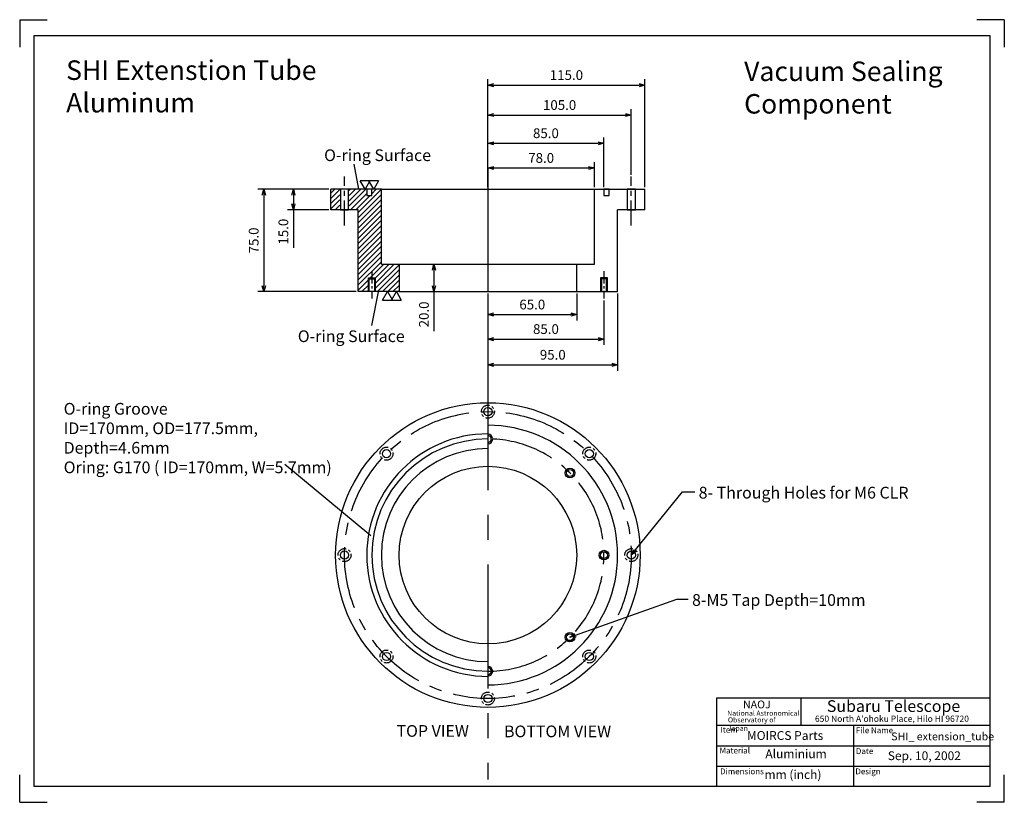
# Model space of a CAD drawing. Units: millimetres. Extents: x -240 to 265, y -202 to 199.
import ezdxf

# ---------------------------------------------------------------- set-up
doc = ezdxf.new("R2010")
doc.units = ezdxf.units.MM
doc.header["$MEASUREMENT"] = 0
doc.linetypes.add('CENTERX2', pattern=[101.6, 63.5, -12.7, 12.7, -12.7])
for name, color, linetype in [('center', 11, 'CENTERX2'), ('dimension', 5, 'Continuous'), ('hatch', 171, 'Continuous'), ('template', 163, 'Continuous')]:
    doc.layers.add(name, color=color, linetype=linetype)
doc.styles.get("Standard").update_dxf_attribs({"font": 'isocp.shx', "height": 4})
doc.dimstyles.new('tokoku', dxfattribs={"dimtxt": 5, "dimasz": 3, "dimexe": 3, "dimexo": 1, "dimgap": 2, "dimtad": 1, "dimdec": 1, "dimlfac": 1.42857, "dimzin": 1, "dimdsep": 46, "dimtxsty": 'Standard', "dimblk": 'OPEN30', "dimcen": 2.5, "dimclrd": 5, "dimclre": 5, "dimclrt": 5, "dimadec": 0, "dimazin": 0, "dimtfac": 1, "dimtdec": 1, "dimtmove": 0, "dimatfit": 2, "dimldrblk": 'OPEN30', "dimfxl": 0, "dimarcsym": 0})

# ---------------------------------------------------------------- blocks, each defined once
blk = doc.blocks.new('_Open30')
at = {"layer": 'dimension', "color": 0, "lineweight": -2}
for p, q in [((-1, 0.27), (0, 0)), ((0, 0), (-1, -0.27)), ((0, 0), (-1, 0))]:
    blk.add_line(p, q, dxfattribs=at)
blk = doc.blocks.new('*D4')
at = {"layer": 'Defpoints', "color": 0}
for p in [(54.6, 123.37), (0, 112.5), (54.6, 112.5)]:
    blk.add_point(p, dxfattribs=at)
at = {"layer": 'dimension', "color": 5, "lineweight": -2}
for p, q in [((0, 113.5), (0, 126.37)), ((54.6, 113.5), (54.6, 126.37)), ((3, 123.37), (51.6, 123.37))]:
    blk.add_line(p, q, dxfattribs=at)
at = {"layer": 'dimension', "color": 5, "lineweight": -2, "xscale": 3, "yscale": 3, "zscale": 3, "rotation": 180}
blk.add_blockref('_Open30', (0, 123.37), dxfattribs=at)
at = {"layer": 'dimension', "color": 5, "lineweight": -2, "xscale": 3, "yscale": 3, "zscale": 3}
blk.add_blockref('_Open30', (54.6, 123.37), dxfattribs=at)
at = {"layer": 'dimension', "color": 5, "insert": (27.3, 127.87), "char_height": 5, "attachment_point": 5}
blk.add_mtext('78.0', dxfattribs=at)
blk = doc.blocks.new('*D5')
at = {"layer": 'Defpoints', "color": 0}
for p in [(59.5, 136.04), (0, 112.5), (59.5, 112.5)]:
    blk.add_point(p, dxfattribs=at)
at = {"layer": 'dimension', "color": 5, "lineweight": -2}
for p, q in [((0, 113.5), (0, 139.04)), ((59.5, 113.5), (59.5, 139.04)), ((3, 136.04), (56.5, 136.04))]:
    blk.add_line(p, q, dxfattribs=at)
at = {"layer": 'dimension', "color": 5, "lineweight": -2, "xscale": 3, "yscale": 3, "zscale": 3, "rotation": 180}
blk.add_blockref('_Open30', (0, 136.04), dxfattribs=at)
at = {"layer": 'dimension', "color": 5, "lineweight": -2, "xscale": 3, "yscale": 3, "zscale": 3}
blk.add_blockref('_Open30', (59.5, 136.04), dxfattribs=at)
at = {"layer": 'dimension', "color": 5, "insert": (29.75, 140.54), "char_height": 5, "attachment_point": 5}
blk.add_mtext('85.0', dxfattribs=at)
blk = doc.blocks.new('*D6')
at = {"layer": 'Defpoints', "color": 0}
for p in [(73.5, 150.48), (73.5, 118.94), (0, 112.5)]:
    blk.add_point(p, dxfattribs=at)
at = {"layer": 'dimension', "color": 5, "lineweight": -2}
for p, q in [((0, 113.5), (0, 153.48)), ((73.5, 119.94), (73.5, 153.48)), ((3, 150.48), (70.5, 150.48))]:
    blk.add_line(p, q, dxfattribs=at)
at = {"layer": 'dimension', "color": 5, "lineweight": -2, "xscale": 3, "yscale": 3, "zscale": 3, "rotation": 180}
blk.add_blockref('_Open30', (0, 150.48), dxfattribs=at)
at = {"layer": 'dimension', "color": 5, "lineweight": -2, "xscale": 3, "yscale": 3, "zscale": 3}
blk.add_blockref('_Open30', (73.5, 150.48), dxfattribs=at)
at = {"layer": 'dimension', "color": 5, "insert": (36.75, 154.98), "char_height": 5, "attachment_point": 5}
blk.add_mtext('105.0', dxfattribs=at)
blk = doc.blocks.new('*D7')
at = {"layer": 'Defpoints', "color": 0}
for p in [(80.5, 165.83), (0, 112.5), (80.5, 112.5)]:
    blk.add_point(p, dxfattribs=at)
at = {"layer": 'dimension', "color": 5, "lineweight": -2}
for p, q in [((0, 113.5), (0, 168.83)), ((80.5, 113.5), (80.5, 168.83)), ((3, 165.83), (77.5, 165.83))]:
    blk.add_line(p, q, dxfattribs=at)
at = {"layer": 'dimension', "color": 5, "lineweight": -2, "xscale": 3, "yscale": 3, "zscale": 3, "rotation": 180}
blk.add_blockref('_Open30', (0, 165.83), dxfattribs=at)
at = {"layer": 'dimension', "color": 5, "lineweight": -2, "xscale": 3, "yscale": 3, "zscale": 3}
blk.add_blockref('_Open30', (80.5, 165.83), dxfattribs=at)
at = {"layer": 'dimension', "color": 5, "insert": (40.25, 170.33), "char_height": 5, "attachment_point": 5}
blk.add_mtext('115.0', dxfattribs=at)
blk = doc.blocks.new('*D8')
at = {"layer": 'Defpoints', "color": 0}
for p in [(0, 60), (45.5, 60), (45.5, 48.25)]:
    blk.add_point(p, dxfattribs=at)
at = {"layer": 'dimension', "color": 5, "lineweight": -2}
for p, q in [((0, 59), (0, 45.25)), ((45.5, 59), (45.5, 45.25)), ((3, 48.25), (42.5, 48.25))]:
    blk.add_line(p, q, dxfattribs=at)
at = {"layer": 'dimension', "color": 5, "lineweight": -2, "xscale": 3, "yscale": 3, "zscale": 3, "rotation": 180}
blk.add_blockref('_Open30', (0, 48.25), dxfattribs=at)
at = {"layer": 'dimension', "color": 5, "lineweight": -2, "xscale": 3, "yscale": 3, "zscale": 3}
blk.add_blockref('_Open30', (45.5, 48.25), dxfattribs=at)
at = {"layer": 'dimension', "color": 5, "insert": (22.75, 52.75), "char_height": 5, "attachment_point": 5}
blk.add_mtext('65.0', dxfattribs=at)
blk = doc.blocks.new('*D9')
at = {"layer": 'Defpoints', "color": 0}
for p in [(0, 60), (59.5, 56.5), (59.5, 35.67)]:
    blk.add_point(p, dxfattribs=at)
at = {"layer": 'dimension', "color": 5, "lineweight": -2}
for p, q in [((0, 59), (0, 32.67)), ((59.5, 55.5), (59.5, 32.67)), ((3, 35.67), (56.5, 35.67))]:
    blk.add_line(p, q, dxfattribs=at)
at = {"layer": 'dimension', "color": 5, "lineweight": -2, "xscale": 3, "yscale": 3, "zscale": 3, "rotation": 180}
blk.add_blockref('_Open30', (0, 35.67), dxfattribs=at)
at = {"layer": 'dimension', "color": 5, "lineweight": -2, "xscale": 3, "yscale": 3, "zscale": 3}
blk.add_blockref('_Open30', (59.5, 35.67), dxfattribs=at)
at = {"layer": 'dimension', "color": 5, "insert": (29.75, 40.17), "char_height": 5, "attachment_point": 5}
blk.add_mtext('85.0', dxfattribs=at)
blk = doc.blocks.new('*D10')
at = {"layer": 'Defpoints', "color": 0}
for p in [(0, 60), (66.5, 60), (66.5, 22.49)]:
    blk.add_point(p, dxfattribs=at)
at = {"layer": 'dimension', "color": 5, "lineweight": -2}
for p, q in [((0, 59), (0, 19.49)), ((66.5, 59), (66.5, 19.49)), ((3, 22.49), (63.5, 22.49))]:
    blk.add_line(p, q, dxfattribs=at)
at = {"layer": 'dimension', "color": 5, "lineweight": -2, "xscale": 3, "yscale": 3, "zscale": 3, "rotation": 180}
blk.add_blockref('_Open30', (0, 22.49), dxfattribs=at)
at = {"layer": 'dimension', "color": 5, "lineweight": -2, "xscale": 3, "yscale": 3, "zscale": 3}
blk.add_blockref('_Open30', (66.5, 22.49), dxfattribs=at)
at = {"layer": 'dimension', "color": 5, "insert": (33.25, 26.99), "char_height": 5, "attachment_point": 5}
blk.add_mtext('95.0', dxfattribs=at)
blk = doc.blocks.new('*D11')
at = {"layer": 'Defpoints', "color": 0}
for p in [(-45.5, 74), (-45.5, 60), (-27.67, 60)]:
    blk.add_point(p, dxfattribs=at)
at = {"layer": 'dimension', "color": 5, "lineweight": -2}
for p, q in [((-44.5, 74), (-24.67, 74)), ((-27.67, 71), (-27.67, 63)), ((-44.5, 60), (-24.67, 60)), ((-27.67, 60), (-27.67, 39.67))]:
    blk.add_line(p, q, dxfattribs=at)
at = {"layer": 'dimension', "color": 5, "lineweight": -2, "xscale": 3, "yscale": 3, "zscale": 3}
for p, rotation in [((-27.67, 74), 90), ((-27.67, 60), 270)]:
    blk.add_blockref('_Open30', p, dxfattribs=dict(at, rotation=rotation))
at = {"layer": 'dimension', "color": 5, "insert": (-32.17, 48.33), "char_height": 5, "attachment_point": 5, "rotation": 90}
blk.add_mtext('20.0', dxfattribs=at)
blk = doc.blocks.new('*D12')
at = {"layer": 'Defpoints', "color": 0}
for p in [(-80.5, 112.5), (-114.9, 60), (-66.5, 60)]:
    blk.add_point(p, dxfattribs=at)
at = {"layer": 'dimension', "color": 5, "lineweight": -2}
for p, q in [((-81.5, 112.5), (-117.9, 112.5)), ((-114.9, 109.5), (-114.9, 63)), ((-67.5, 60), (-117.9, 60))]:
    blk.add_line(p, q, dxfattribs=at)
at = {"layer": 'dimension', "color": 5, "lineweight": -2, "xscale": 3, "yscale": 3, "zscale": 3}
for p, rotation in [((-114.9, 112.5), 90), ((-114.9, 60), 270)]:
    blk.add_blockref('_Open30', p, dxfattribs=dict(at, rotation=rotation))
at = {"layer": 'dimension', "color": 5, "insert": (-119.4, 86.25), "char_height": 5, "attachment_point": 5, "rotation": 90}
blk.add_mtext('75.0', dxfattribs=at)
blk = doc.blocks.new('*D13')
at = {"layer": 'Defpoints', "color": 0}
for p in [(-80.5, 112.5), (-99.7, 102), (-80.5, 102)]:
    blk.add_point(p, dxfattribs=at)
at = {"layer": 'dimension', "color": 5, "lineweight": -2}
for p, q in [((-81.5, 112.5), (-102.7, 112.5)), ((-99.7, 109.5), (-99.7, 105)), ((-81.5, 102), (-102.7, 102)), ((-99.7, 102), (-99.7, 82.5))]:
    blk.add_line(p, q, dxfattribs=at)
at = {"layer": 'dimension', "color": 5, "lineweight": -2, "xscale": 3, "yscale": 3, "zscale": 3}
for p, rotation in [((-99.7, 112.5), 90), ((-99.7, 102), 270)]:
    blk.add_blockref('_Open30', p, dxfattribs=dict(at, rotation=rotation))
at = {"layer": 'dimension', "color": 5, "insert": (-104.2, 90.75), "char_height": 5, "attachment_point": 5, "rotation": 90}
blk.add_mtext('15.0', dxfattribs=at)

msp = doc.modelspace()

# ---------------------------------------------------------------- hatches: boundary and pattern name
at = {"layer": 'hatch'}
h = msp.add_hatch(dxfattribs=at)
h.set_pattern_fill('ANSI31', color=256, scale=15, style=0)
h.paths.add_polyline_path([(-66.5, 60), (-61.25, 60), (-61.25, 67), (-57.75, 67), (-57.75, 60), (-45.5, 60), (-45.5, 74), (-54.6, 74), (-54.6, 111.1), (-54.6, 112.5), (-59.5, 112.5), (-59.5, 109.28), (-62.125, 109.28), (-62.125, 112.5), (-71.05, 112.5), (-71.05, 102), (-66.5, 102)])
h.paths.add_polyline_path([(-80.5, 102), (-75.95, 102), (-75.95, 112.5), (-80.5, 112.5)])

# ---------------------------------------------------------------- linework, layer by layer
at = {"linetype": 'Continuous'}
for p, q in [((-80.5, 102), (-80.5, 112.5)), ((80.5, 102), (80.5, 112.5)), ((-66.5, 102), (-80.5, 102)), ((-66.5, 60), (-66.5, 102)), ((66.5, 60), (66.5, 102)), ((-54.6, 74), (-45.5, 74)), ((-45.5, 74), (-45.5, 60)), ((45.5, 74), (54.6, 74)), ((45.5, 60), (45.5, 73.999)), ((-45.5, 60), (-66.5, 60)), ((45.5, 60), (66.5, 60))]:
    msp.add_line(p, q, dxfattribs=at)
for p, q in [((-54.6, 112.5), (54.6, 112.5)), ((-45.5, 74), (45.5, 74)), ((-45.5, 60), (45.5, 60))]:
    msp.add_line(p, q)
for points in [[(-54.6, 74), (-54.6, 111.1), (-54.6, 112.5), (-80.5, 112.5)], [(54.6, 74), (54.6, 111.1), (54.6, 112.5), (80.5, 112.5)], [(80.5, 102), (66.5, 102)]]:
    msp.add_lwpolyline(points, dxfattribs=at)
for points in [[(-75.6, 102), (-71.4, 102), (-71.4, 112.5), (-75.6, 112.5)], [(-62.125, 109.28), (-59.5, 109.28), (-59.5, 112.5), (-62.125, 112.5)], [(59.5, 109.28), (62.125, 109.28), (62.125, 112.5), (59.5, 112.5)], [(71.4, 102), (75.6, 102), (75.6, 112.5), (71.4, 112.5)], [(-57.75, 60), (-61.25, 60), (-61.25, 67), (-57.75, 67)], [(-58.15, 60), (-60.85, 60), (-60.85, 66.6), (-58.15, 66.6)], [(57.75, 60), (61.25, 60), (61.25, 67), (57.75, 67)], [(58.15, 60), (60.85, 60), (60.85, 66.6), (58.15, 66.6)]]:
    msp.add_lwpolyline(points, close=True)
for centre, radius in [((0, -75), 78.05), ((0, -1.5), 2.1), ((-51.972, -23.028), 2.1), ((51.972, -23.028), 2.1), ((0, -75), 45.5), ((42.073, -32.927), 2.45), ((42.073, -32.927), 1.75), ((-73.5, -75), 2.1), ((59.5, -75), 2.45), ((59.5, -75), 1.75), ((73.5, -75), 2.1), ((42.073, -117.073), 2.45), ((42.073, -117.073), 1.75), ((-51.972, -126.972), 2.1), ((51.972, -126.972), 2.1), ((0, -148.5), 2.1)]:
    msp.add_circle(centre, radius)
at = {"color": 61, "linetype": 'CENTERX2', "ltscale": 0.1}
for centre in [(0, -1.5), (-51.972, -23.028), (51.972, -23.028), (-73.5, -75), (73.5, -75), (-51.972, -126.972), (51.972, -126.972), (0, -148.5)]:
    msp.add_circle(centre, 3.325, dxfattribs=at)
for centre, radius, start, end in [((0, -75), 66.5, 270, 90), ((0, -75), 62.125, 90, 270), ((0, -15.5), 2.45, 270, 90), ((0, -15.5), 1.75, 269.99988, 90.00012), ((0, -75), 59.5, 90, 270), ((0, -75), 54.6, 90, 270), ((0, -134.5), 2.45, 270, 90), ((0, -134.5), 1.75, 269.99998, 90.00002)]:
    msp.add_arc(centre, radius, start, end)
at = {"layer": 'center'}
msp.add_line((0, 123.373), (0, -190), dxfattribs=at)
at = {"layer": 'center', "ltscale": 0.2}
for p, q in [((-73.5, 93.94), (-73.5, 118.94)), ((73.5, 93.94), (73.5, 118.94))]:
    msp.add_line(p, q, dxfattribs=at)
at = {"layer": 'center', "ltscale": 0.1}
for p, q in [((-59.5, 70.5), (-59.5, 56.5)), ((59.5, 70.5), (59.5, 56.5))]:
    msp.add_line(p, q, dxfattribs=at)
at = {"layer": 'center', "ltscale": 0.5}
msp.add_circle((0, -75), 73.5, dxfattribs=at)
msp.add_arc((0, -75), 59.5, 270, 90, dxfattribs=at)
at = {"layer": 'dimension'}
for p, q in [((-68.645, 125.391), (-66.325, 112.5)), ((-60.5, 116.83), (-65.5, 116.83)), ((-63, 112.5), (-65.5, 116.83)), ((-60.5, 116.83), (-63, 112.5)), ((-56, 116.83), (-61, 116.83)), ((-58.5, 112.5), (-61, 116.83)), ((-56, 116.83), (-58.5, 112.5)), ((-56.323, 59.987), (-59.611, 42.634)), ((-53.966, 55.67), (-51.466, 60)), ((-53.966, 55.67), (-48.966, 55.67)), ((-51.466, 60), (-48.966, 55.67)), ((-49.432, 55.67), (-46.932, 60)), ((-49.432, 55.67), (-44.432, 55.67)), ((-46.932, 60), (-44.432, 55.67)), ((-59.942, -65.1), (-104.14, -28.633))]:
    msp.add_line(p, q, dxfattribs=at)
at = {"layer": 'template'}
for p, q in [((-240.007, 199.355), (-226.007, 199.355)), ((-240.007, 199.355), (-240.007, 185.355)), ((-240.007, 199.355), (-240.007, 185.355)), ((264.707, 199.355), (250.707, 199.355)), ((264.707, 199.355), (264.707, 185.355)), ((264.707, 199.355), (264.707, 185.355)), ((160.35, -148.16), (160.35, -162.16)), ((117.35, -162.16), (257.35, -162.16)), ((187.35, -162.16), (187.35, -193.66)), ((117.35, -172.66), (257.35, -172.66)), ((117.35, -183.16), (257.35, -183.16)), ((-240.007, -201.675), (-240.007, -187.675)), ((-240.007, -201.675), (-240.007, -187.675)), ((264.707, -201.675), (264.707, -187.675)), ((264.707, -201.675), (264.707, -187.675)), ((-240.007, -201.675), (-226.007, -201.675)), ((264.707, -201.675), (250.707, -201.675))]:
    msp.add_line(p, q, dxfattribs=at)
for points in [[(-232.65, 191.34), (257.35, 191.34), (257.35, -193.66), (-232.65, -193.66)], [(257.35, -193.66), (117.35, -193.66), (117.35, -148.16), (257.35, -148.16)]]:
    msp.add_lwpolyline(points, close=True, dxfattribs=at)

# ---------------------------------------------------------------- texts
at = {"color": 1, "insert": (131.338, 177.927), "char_height": 10, "width": 114.7398, "attachment_point": 1}
msp.add_mtext('{\\fMS UI Gothic|b0|i0|c128|p17;Vacuum Sealing Component}', dxfattribs=at)
at = {"color": 5, "insert": (-217.471, 2.978), "char_height": 6, "width": 153.3702, "attachment_point": 1}
msp.add_mtext('{\\fMS UI Gothic|b0|i0|c128|p17;O-ring Groove\\PID=170mm, OD=177.5mm, Depth=4.6mm\\POring: G170 ( ID=170mm, W=5.7mm)}', dxfattribs=at)
at = {"layer": 'dimension', "color": 5, "char_height": 6}
for s, insert, width, attachment_point in [('{\\fMS UI Gothic|b0|i0|c128|p17;O-ring Surface}', (-83.95, 132.907), 65.58075, 1), ('{\\fMS UI Gothic|b0|i0|c0|p17;O-ring Surface}', (-42.66, 34.156), 56.1502, 9), ('{\\fMS UI Gothic|b0|i0|c128|p17;8-\\fMS UI Gothic|b0|i0|c0|p17; Through Holes for M6 CLR}', (108.038, -40.009), 134.68919, 1), ('{\\fMS UI Gothic|b0|i0|c128|p17;8-M5 Tap Depth=10mm}', (104.658, -95.012), 97.82905, 1)]:
    msp.add_mtext(s, dxfattribs=dict(at, insert=insert, width=width, attachment_point=attachment_point))
at = {"layer": 'dimension', "char_height": 6, "attachment_point": 1}
for s, insert, width in [('{\\fMS UI Gothic|b0|i0|c128|p17;TOP VIEW}', (-46.85, -162.103), 38.66926), ('{\\fMS UI Gothic|b0|i0|c128|p17;BOTTOM VIEW}', (8.263, -162.335), 76.7321)]:
    msp.add_mtext(s, dxfattribs=dict(at, insert=insert, width=width))
at = {"layer": 'template', "attachment_point": 1}
for s, insert, char_height, width in [('{\\fMS UI Gothic|b0|i0|c128|p17;SHI Extenstion Tube\\PAluminum}', (-216.214, 178.494), 10, 152.5878), ('{\\fMS UI Gothic|b0|i0|c128|p17;NAOJ}', (130.743, -149.533), 4, 18.73473), ('{\\fMS UI Gothic|b0|i0|c128|p17;Subaru Telescope}', (173.738, -149.379), 6, 75.08341), ('{\\fMS UI Gothic|b0|i0|c128|p17;National Astronomical}', (122.646, -154.721), 2.6, 38.7754), ('{\\fMS UI Gothic|b0|i0|c128|p17;Observatory of Japan}', (123.034, -158.134), 2.6, 34.21971), ("{\\fMS UI Gothic|b0|i0|c128|p17;650 North A'ohoku Place, Hilo HI 96720}", (167.637, -157.247), 3.2, 84.73216), ('{\\fMS UI Gothic|b0|i0|c128|p17;Item}', (119.229, -163.049), 3, 12.48036), ('{\\fMS UI Gothic|b0|i0|c0|p17;MOIRCS Parts}', (132.8, -165.195), 4.5, 57.3071), ('{\\fMS UI Gothic|b0|i0|c128|p17;File Name}', (188.643, -163.249), 3, 21.0635), ('{\\fMS UI Gothic|b0|i0|c128|p17;SHI_ extension_tube}', (206.72, -165.908), 4, 62.67641), ('{\\fMS UI Gothic|b0|i0|c128|p17;Material}', (118.735, -173.641), 3, 12.4804), ('{\\fMS UI Gothic|b0|i0|c128|p17;Aluminium}', (142.237, -174.571), 4.5, 36.4213), ('{\\fMS UI Gothic|b0|i0|c128|p17;Date}', (188.643, -173.93), 3, 12.4804), ('{\\fMS UI Gothic|b0|i0|c128|p17;Sep. 10, 2002}', (204.977, -175.554), 4.5, 40.1845), ('{\\fMS UI Gothic|b0|i0|c128|p17;Dimensions}', (119.024, -184.323), 3, 12.4804), ('{\\fMS UI Gothic|b0|i0|c128|p17;mm (inch)}', (141.79, -185.209), 4.5, 36.4213), ('{\\fMS UI Gothic|b0|i0|c128|p17;Design}', (188.354, -184.323), 3, 12.4804)]:
    msp.add_mtext(s, dxfattribs=dict(at, insert=insert, char_height=char_height, width=width))

# ---------------------------------------------------------------- dimensions: what is measured, and where the dimension line sits
at = {"layer": 'dimension'}
for base, p1, p2, picture, middle in [((80.5, 165.827), (0, 112.5), (80.5, 112.5), '*D7', (40.25, 170.327)), ((73.5, 150.483), (0, 112.5), (73.5, 118.94), '*D6', (36.75, 154.983)), ((59.5, 136.041), (0, 112.5), (59.5, 112.5), '*D5', (29.75, 140.541)), ((54.6, 123.373), (0, 112.5), (54.6, 112.5), '*D4', (27.3, 127.873)), ((45.5, 48.255), (0, 60), (45.5, 60), '*D8', (22.75, 52.755)), ((59.5, 35.673), (0, 60), (59.5, 56.5), '*D9', (29.75, 40.173)), ((66.5, 22.492), (0, 60), (66.5, 60), '*D10', (33.25, 26.992))]:
    dim = msp.add_linear_dim(base=base, p1=p1, p2=p2, dimstyle='tokoku', dxfattribs=at)
    dim.commit()
    dim.dimension.update_dxf_attribs({"geometry": picture, "text_midpoint": middle})
for base, p1, p2, picture, middle in [((-114.902, 60), (-80.5, 112.5), (-66.5, 60), '*D12', (-119.402, 86.25)), ((-99.701, 102), (-80.5, 112.5), (-80.5, 102), '*D13', (-104.201, 90.75)), ((-27.67, 60), (-45.5, 74), (-45.5, 60), '*D11', (-32.17, 48.333))]:
    dim = msp.add_linear_dim(base=base, p1=p1, p2=p2, angle=90, dimstyle='tokoku', dxfattribs=at)
    dim.commit()
    dim.dimension.update_dxf_attribs({"geometry": picture, "text_midpoint": middle})

# ---------------------------------------------------------------- leaders
at = {"layer": 'dimension', "annotation_type": 0, "has_hookline": 1, "hookline_direction": 0}
for points, text_width in [([(73.518, -75), (99.764, -42.509), (106.038, -42.509)], 108.409), ([(42.073, -117.073), (96.765, -97.512), (102.658, -97.512)], 85.295)]:
    msp.add_leader(points, dimstyle='tokoku', override={"dimgap": 2, "dimtad": 0}, dxfattribs=dict(at, text_width=text_width))

doc.saveas('drawing.dxf')
